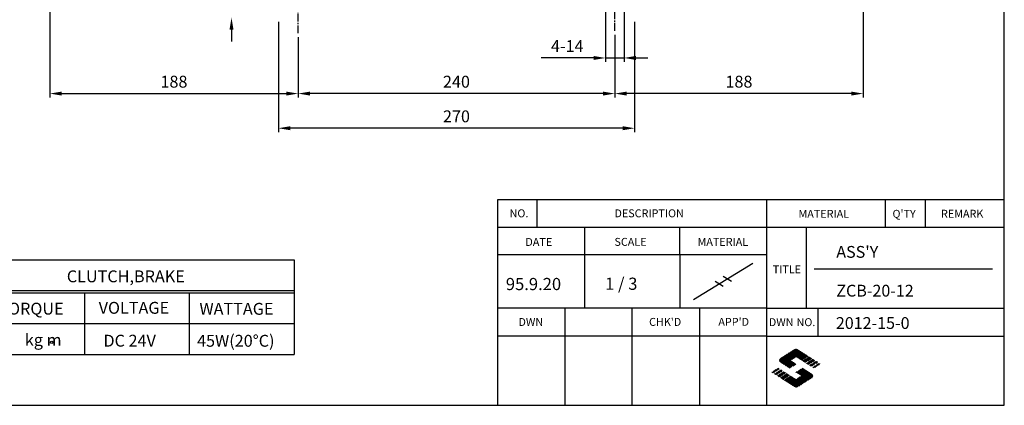
# Model space of a CAD drawing. Extents: x 10 to 1152, y 10 to 835.
# Drawn here: x 405 to 1152, y 10 to 302 of the extents above; entities that cross this region are included whole.
import ezdxf
from ezdxf.enums import TextEntityAlignment as Align

# ---------------------------------------------------------------- set-up
doc = ezdxf.new("R2010")
doc.units = 0
doc.header["$LTSCALE"] = 8
doc.linetypes.add('CENTER2', pattern=[1.125, 0.75, -0.125, 0.125, -0.125])
for name, color, linetype in [('A3-FORM', 7, 'CONTINUOUS'), ('DIM', 7, 'CONTINUOUS'), ('ZCB-20-12', 7, 'CONTINUOUS')]:
    doc.layers.add(name, color=color, linetype=linetype)
doc.styles.get("Standard").update_dxf_attribs({"font": 'ROMANS.shx', "height": 3, "bigfont": 'whgtxt.shx'})

msp = doc.modelspace()

# ---------------------------------------------------------------- linework, layer by layer
at = {"layer": 'A3-FORM', "color": 4}
for p, q in [((1151.5, 10), (1151.5, 835)), ((10, 10), (1151.5, 10))]:
    msp.add_line(p, q, dxfattribs=at)
at = {"layer": 'A3-FORM'}
for p, q in [((767.5, 166), (1151.5, 166)), ((767.5, 10), (767.5, 166)), ((797.5, 145), (797.5, 166)), ((971.5, 10), (971.5, 166)), ((1061.5, 145), (1061.5, 166)), ((1091.5, 166), (1091.5, 145)), ((767.5, 145), (971.5, 145)), ((833.5, 124), (833.5, 145)), ((905.5, 124), (905.5, 145)), ((971.5, 145), (1151.5, 145)), ((1001.5, 83.5), (1001.5, 145)), ((971.5, 124), (767.5, 124)), ((833.5, 83.5), (833.5, 124)), ((905.5, 124), (905.5, 83.5)), ((961, 117.56), (916, 89.94)), ((1007.5, 113.5), (1142.5, 113.5)), ((944.61, 103.75), (938.5, 107.5)), ((938.5, 100), (932.39, 103.75)), ((971.5, 83.5), (767.5, 83.5)), ((818.5, 83.5), (818.5, 10)), ((869.5, 10), (869.5, 83.5)), ((920.5, 83.5), (920.5, 10)), ((971.5, 83.5), (1151.5, 83.5)), ((1010.5, 62.5), (1010.5, 83.5)), ((971.5, 62.5), (767.5, 62.5)), ((971.5, 62.5), (1151.5, 62.5)), ((767.5, 52), (767.5, 52))]:
    msp.add_line(p, q, dxfattribs=at)
at = {"layer": 'A3-FORM', "color": 1}
for p, q in [((992.51, 52.37), (982.34, 42.2)), ((982.65, 42), (993.24, 52.59)), ((993.78, 52.62), (982.96, 41.8)), ((983.27, 41.61), (994.23, 52.57)), ((994.62, 52.45), (983.58, 41.41)), ((983.89, 41.21), (994.97, 52.29)), ((984.16, 47.08), (980.98, 43.9)), ((982.76, 46.18), (981.01, 44.44)), ((981.07, 43.48), (985.56, 47.97)), ((986.96, 48.86), (981.23, 43.13)), ((981.45, 42.84), (988.37, 49.76)), ((989.77, 50.65), (981.72, 42.6)), ((982.03, 42.4), (991.17, 51.54)), ((995.29, 52.09), (984.2, 41.01)), ((984.52, 40.81), (995.6, 51.9)), ((995.91, 51.7), (984.83, 40.62)), ((985.14, 40.42), (996.22, 51.5)), ((996.53, 51.3), (985.45, 40.22)), ((990.37, 44.63), (996.84, 51.1)), ((997.15, 50.9), (991.77, 45.52)), ((993.17, 46.41), (997.46, 50.71)), ((997.77, 50.51), (993.86, 46.6)), ((994.17, 46.4), (998.09, 50.31)), ((998.4, 50.11), (994.49, 46.2)), ((994.8, 46), (998.71, 49.91)), ((999.02, 49.72), (995.11, 45.8)), ((995.42, 45.61), (999.33, 49.52)), ((999.64, 49.32), (995.73, 45.41)), ((996.04, 45.21), (999.95, 49.12)), ((1000.26, 48.92), (996.35, 45.01)), ((996.66, 44.81), (1000.57, 48.73)), ((1000.88, 48.53), (996.97, 44.62)), ((997.28, 44.42), (1001.2, 48.33)), ((1001.51, 48.13), (997.6, 44.22)), ((998.11, 44.22), (1001.82, 47.93)), ((1001.37, 45.45), (999.15, 43.23)), ((999.46, 43.03), (1002.77, 46.34)), ((1002.13, 47.73), (999.51, 45.12)), ((1003.68, 46.74), (999.77, 42.83)), ((1000.08, 42.63), (1003.99, 46.55)), ((1004.31, 46.35), (1000.39, 42.44)), ((1002.44, 47.54), (1000.91, 46.01)), ((1001.32, 42.86), (1004.62, 46.15)), ((1002.32, 46.9), (1002.75, 47.34)), ((1006.1, 44.83), (1002.42, 41.15)), ((1004.93, 45.95), (1002.73, 43.75)), ((1002.73, 40.95), (1006.64, 44.86)), ((1004.13, 44.65), (1005.24, 45.75)), ((1005.53, 45.54), (1005.55, 45.56)), ((976.9, 34.98), (979.84, 37.92)), ((978.31, 35.88), (980.48, 38.05)), ((979.71, 36.77), (980.79, 37.85)), ((985.76, 40.02), (989.67, 43.93)), ((989.98, 43.73), (986.07, 39.82)), ((986.38, 39.62), (990.29, 43.54)), ((990.6, 43.34), (986.69, 39.43)), ((987, 39.23), (990.91, 43.14)), ((991.23, 42.94), (987.31, 39.03)), ((987.63, 38.83), (991.54, 42.74)), ((991.85, 42.55), (987.94, 38.63)), ((988.25, 38.44), (992.16, 42.35)), ((992.47, 42.15), (988.56, 38.24)), ((989.69, 38.86), (992.78, 41.95)), ((993.09, 41.75), (991.09, 39.76)), ((992.5, 40.65), (993.4, 41.55)), ((998.69, 38.19), (994.78, 34.28)), ((995.09, 34.08), (999, 37.99)), ((999.31, 37.79), (995.4, 33.88)), ((995.71, 33.68), (999.62, 37.59)), ((999.93, 37.39), (996.02, 33.48)), ((998.53, 43.63), (998.56, 43.66)), ((999.96, 44.55), (998.84, 43.43)), ((1001.48, 41.74), (1001.89, 42.15)), ((1003.29, 43.05), (1001.79, 41.54)), ((1002.1, 41.35), (1004.7, 43.94)), ((1006.95, 44.66), (1003.61, 41.33)), ((1004.29, 40.48), (1003.97, 40.16)), ((1004.28, 39.96), (1005.7, 41.37)), ((1007.1, 42.27), (1004.59, 39.76)), ((1008.5, 43.16), (1004.9, 39.56)), ((1007.26, 44.47), (1005.02, 42.22)), ((1009.13, 43.28), (1005.79, 39.94)), ((1006.58, 38.95), (1006.3, 38.67)), ((1006.42, 43.12), (1007.57, 44.27)), ((1007.98, 39.84), (1006.61, 38.47)), ((1006.92, 38.28), (1009.39, 40.74)), ((1009.44, 43.08), (1007.19, 40.83)), ((1007.82, 44.01), (1007.88, 44.07)), ((1010.79, 41.63), (1007.85, 38.69)), ((1009.75, 42.88), (1008.59, 41.73)), ((1009.25, 39.58), (1011.46, 41.79)), ((1010.06, 42.68), (1010, 42.62)), ((1010.65, 40.48), (1011.77, 41.59)), ((1012.06, 41.37), (1012.08, 41.39)), ((975.32, 34.93), (975.64, 35.24)), ((975.64, 34.73), (977.04, 36.14)), ((975.95, 34.53), (978.44, 37.03)), ((977.35, 33.64), (977.7, 33.99)), ((977.66, 33.45), (979.1, 34.89)), ((977.97, 33.25), (980.5, 35.78)), ((981.91, 36.68), (978.28, 33.05)), ((979.19, 33.45), (982.5, 36.76)), ((979.52, 32.26), (979.87, 32.61)), ((979.83, 32.06), (981.27, 33.5)), ((980.14, 31.86), (982.68, 34.39)), ((980.46, 31.66), (984.08, 35.29)), ((980.59, 34.35), (982.81, 36.56)), ((980.77, 31.46), (984.68, 35.38)), ((981.59, 31.78), (984.99, 35.18)), ((982, 35.24), (983.12, 36.37)), ((982.01, 30.67), (982.86, 31.52)), ((982.32, 30.47), (984.26, 32.42)), ((982.63, 30.28), (985.67, 33.31)), ((982.94, 30.08), (986.85, 33.99)), ((983, 32.68), (985.3, 34.98)), ((983.25, 29.88), (987.17, 33.79)), ((983.4, 36.13), (983.43, 36.17)), ((983.57, 29.68), (987.48, 33.59)), ((987.79, 33.39), (984.22, 29.83)), ((984.4, 33.57), (985.61, 34.78)), ((984.81, 28.89), (986.08, 30.16)), ((987.48, 31.05), (985.12, 28.69)), ((985.43, 28.49), (988.88, 31.94)), ((985.62, 30.72), (988.1, 33.2)), ((989.65, 32.21), (985.74, 28.29)), ((985.8, 34.46), (985.92, 34.58)), ((986.05, 28.1), (989.96, 32.01)), ((990.28, 31.81), (986.36, 27.9)), ((986.68, 27.7), (990.59, 31.61)), ((986.99, 27.5), (990.9, 31.41)), ((987.03, 31.62), (988.41, 33)), ((987.3, 27.3), (991.21, 31.21)), ((987.61, 27.11), (991.52, 31.02)), ((991.83, 30.82), (987.92, 26.91)), ((988.23, 26.71), (992.14, 30.62)), ((988.43, 32.51), (988.72, 32.8)), ((992.45, 30.42), (988.54, 26.51)), ((988.85, 26.31), (992.76, 30.22)), ((993.07, 30.03), (989.16, 26.11)), ((990.1, 25.52), (995.22, 30.65)), ((996.63, 31.54), (990.41, 25.32)), ((990.72, 25.12), (1001.8, 36.21)), ((991.03, 24.93), (1002.11, 36.01)), ((1002.42, 35.81), (991.34, 24.73)), ((991.65, 24.53), (1002.73, 35.61)), ((1003.04, 35.41), (991.96, 24.33)), ((992.27, 24.13), (1003.35, 35.21)), ((1003.67, 35.02), (992.61, 23.96)), ((992.99, 23.83), (1003.98, 34.82)), ((1004.29, 34.62), (993.43, 23.76)), ((993.69, 34.97), (993.79, 35.07)), ((994.49, 35.52), (993.85, 34.87)), ((993.94, 23.77), (1004.6, 34.42)), ((995.9, 36.41), (994.16, 34.67)), ((994.47, 34.47), (997.3, 37.31)), ((1004.91, 34.22), (994.61, 23.92)), ((995.82, 24.62), (1005.22, 34.03)), ((996.33, 33.28), (1000.24, 37.2)), ((1000.56, 37), (996.64, 33.09)), ((996.96, 32.89), (1000.87, 36.8)), ((1005.53, 33.83), (997.22, 25.52)), ((1001.18, 36.6), (997.27, 32.69)), ((997.58, 32.49), (1001.49, 36.4)), ((998.62, 26.41), (1005.81, 33.6)), ((1006.04, 33.32), (1000.03, 27.3)), ((1001.43, 28.2), (1006.22, 32.99)), ((1002.83, 29.09), (1006.33, 32.59)), ((1006.33, 32.08), (1004.24, 29.99)), ((1005.67, 30.91), (1005.96, 31.2)), ((984.5, 29.09), (984.68, 29.26)), ((989.47, 25.92), (993.39, 29.83)), ((993.82, 29.75), (989.79, 25.72))]:
    msp.add_line(p, q, dxfattribs=at)
at = {"layer": 'DIM', "color": 5}
for p, q in [((428, 443.25), (428, 243.25)), ((1044.5, 443.25), (1044.5, 243.25)), ((849.25, 313.75), (849.25, 270.25)), ((863.25, 313.75), (863.25, 270.25)), ((601.25, 300.75), (601.25, 217)), ((871.25, 300.75), (871.25, 217)), ((565.75, 294.75), (565.75, 285.75)), ((616.25, 288.97), (616.25, 243.25)), ((856.25, 290.75), (856.25, 243.25)), ((840.25, 273.25), (800.5, 273.25)), ((849.25, 273.25), (863.25, 273.25)), ((872.25, 273.25), (881.25, 273.25)), ((616.25, 249.25), (616.25, 249.25)), ((856.25, 249.25), (856.25, 249.25)), ((437, 246.25), (607.25, 246.25)), ((847.25, 246.25), (625.25, 246.25)), ((1035.5, 246.25), (865.25, 246.25)), ((862.25, 220), (610.25, 220))]:
    msp.add_line(p, q, dxfattribs=at)
at = {"layer": 'DIM', "color": 3}
for p, q in [((373.88, 120.18), (613.28, 120.18)), ((613.28, 120.18), (613.28, 48.63)), ((373.88, 96.93), (613.28, 96.93)), ((373.88, 95.13), (613.28, 95.13)), ((454.28, 95.13), (454.28, 48.63)), ((533.78, 95.13), (533.78, 48.63)), ((373.88, 71.88), (613.28, 71.88)), ((373.88, 48.63), (613.28, 48.63))]:
    msp.add_line(p, q, dxfattribs=at)
msp.add_circle((429.53, 57.78), 0.9, dxfattribs=at)
at = {"layer": 'DIM', "color": 5}
for points in [[(564.25, 294.75), (567.25, 294.75), (565.75, 303.75)], [(840.25, 274.75), (840.25, 271.75), (849.25, 273.25)], [(872.25, 274.75), (872.25, 271.75), (863.25, 273.25)], [(437, 247.75), (437, 244.75), (428, 246.25)], [(607.25, 247.75), (607.25, 244.75), (616.25, 246.25)], [(625.25, 247.75), (625.25, 244.75), (616.25, 246.25)], [(847.25, 247.75), (847.25, 244.75), (856.25, 246.25)], [(865.25, 247.75), (865.25, 244.75), (856.25, 246.25)], [(1035.5, 247.75), (1035.5, 244.75), (1044.5, 246.25)], [(610.25, 221.5), (610.25, 218.5), (601.25, 220)], [(862.25, 221.5), (862.25, 218.5), (871.25, 220)]]:
    msp.add_solid(points, dxfattribs=at)
at = {"layer": 'ZCB-20-12', "color": 1, "linetype": 'CENTER2'}
for p, q in [((616.25, 291.97), (616.25, 335.2)), ((856.25, 293.75), (856.25, 335.2))]:
    msp.add_line(p, q, dxfattribs=at)

# ---------------------------------------------------------------- texts
at = {"layer": 'A3-FORM'}
for s, height, p in [('NO.', 6, (776.5, 152.5)), ('DESCRIPTION', 6, (856, 152.5)), ('MATERIAL', 6, (995.5, 152.11)), ("Q'TY", 6, (1066.75, 152.14)), ('REMARK', 6, (1103.5, 152.18)), ('DATE', 6, (788.5, 130.79)), ('SCALE', 6, (856, 130.87)), ('MATERIAL', 6, (919, 130.86)), ("ASS'Y", 8.938, (1024.17, 121.8)), ('TITLE', 6, (976, 110.07)), ('95.9.20', 9.22, (773.69, 97.3)), ('1 / 3', 9.22, (848.89, 97.52)), ('ZCB-20-12', 8.938, (1024.17, 92.4)), ('DWN', 6, (783.25, 70.14)), ("CHK'D", 6, (882.25, 70.21)), ("APP'D", 6, (934.75, 70.25)), ('DWN', 6, (973, 70)), ('NO.', 6, (994, 70)), ('2012-15-0', 8.938, (1023.83, 67.89))]:
    msp.add_text(s, height=height, dxfattribs=at).set_placement(p)
at = {"layer": 'DIM', "color": 3}
for s, p in [('4-14', (820.25, 282.25)), ('188', (522.12, 255.25)), ('240', (736.25, 255.25)), ('188', (950.37, 255.25)), ('270', (736.25, 229))]:
    msp.add_text(s, height=9, dxfattribs=at).set_placement(p, align=Align.MIDDLE_CENTER)
for s, p in [('CLUTCH,BRAKE', (440.93, 103.23)), ('TORQUE', (389.03, 78.76)), ('VOLTAGE', (465.08, 79.38)), ('WATTAGE', (541.43, 78.63)), ('kg m', (409.13, 55.08)), ('DC 24V', (468.68, 54.46)), ('45W(20%%dC)', (539.63, 54.4))]:
    msp.add_text(s, height=9, dxfattribs=at).set_placement(p)

doc.saveas('drawing.dxf')
